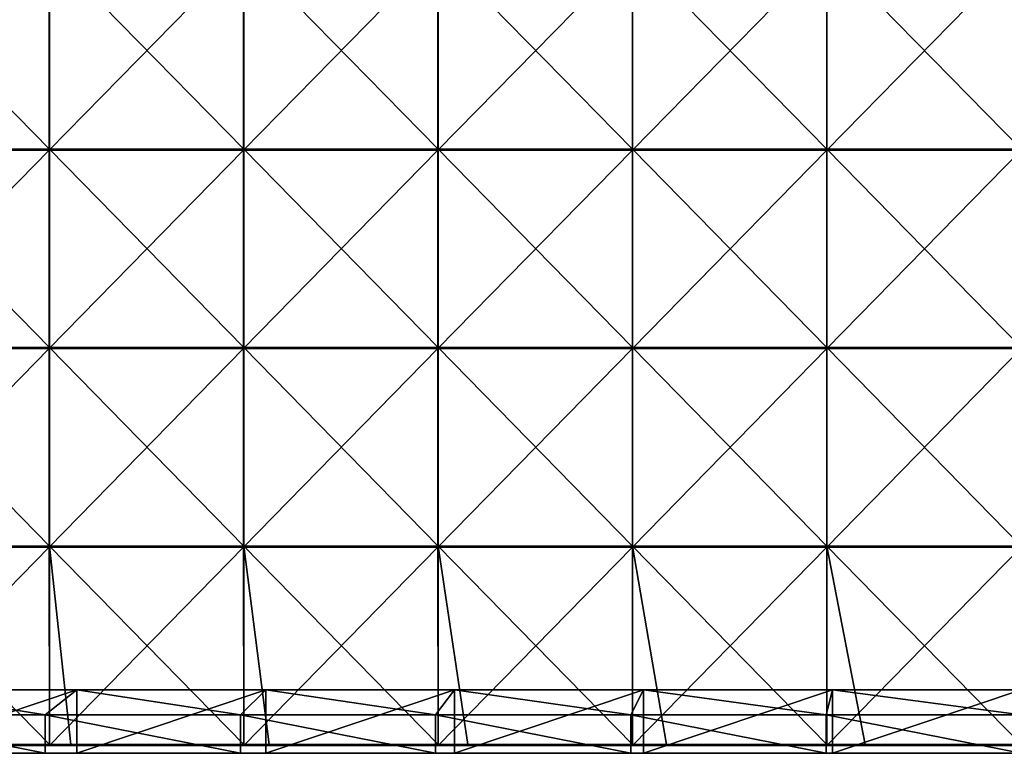
# Model space of a CAD drawing. Units: millimetres. Extents: x -994 to 994, y -370 to 10.
# Drawn here: x -744 to -496, y -370 to -185 of the extents above; entities that cross this region are included whole.
import ezdxf

# ---------------------------------------------------------------- set-up
doc = ezdxf.new("R2010")
doc.units = ezdxf.units.MM
doc.header["$LTSCALE"] = 65.185185
for name, color, linetype in [('46', 7, 'CONTINUOUS'), ('52', 7, 'CONTINUOUS'), ('62', 7, 'CONTINUOUS'), ('63', 7, 'CONTINUOUS'), ('67', 7, 'CONTINUOUS'), ('68', 7, 'CONTINUOUS'), ('69', 7, 'CONTINUOUS'), ('75', 7, 'CONTINUOUS')]:
    doc.layers.add(name, color=color, linetype=linetype)

msp = doc.modelspace()

# ---------------------------------------------------------------- linework, layer by layer
at = {"layer": '46', "linetype": 'Continuous'}
for points in [[(-743.85, -370, 100.05), (-793.44, -370, 100.05), (-777.6, -370, 60), (-743.85, -370, 100.05)], [(-793.44, -370, 100.05), (-743.85, -370, 100.05), (-793.44, -370, 150.1), (-793.44, -370, 100.05)], [(-793.44, -370, 150.1), (-743.85, -370, 100.05), (-743.85, -370, 150.1), (-793.44, -370, 150.1)], [(-793.44, -370, 150.1), (-743.85, -370, 150.1), (-793.44, -370, 200.15), (-793.44, -370, 150.1)], [(-793.44, -370, 200.15), (-743.85, -370, 150.1), (-743.85, -370, 200.15), (-793.44, -370, 200.15)], [(-793.44, -370, 200.15), (-743.85, -370, 200.15), (-793.44, -370, 250.2), (-793.44, -370, 200.15)], [(-793.44, -370, 250.2), (-743.85, -370, 200.15), (-743.85, -370, 250.2), (-793.44, -370, 250.2)], [(-793.44, -370, 250.2), (-743.85, -370, 250.2), (-793.44, -370, 300.25), (-793.44, -370, 250.2)], [(-793.44, -370, 300.25), (-743.85, -370, 250.2), (-743.85, -370, 300.25), (-793.44, -370, 300.25)], [(-793.44, -370, 300.25), (-743.85, -370, 300.25), (-793.44, -370, 350.3), (-793.44, -370, 300.25)], [(-793.44, -370, 350.3), (-743.85, -370, 300.25), (-743.85, -370, 350.3), (-793.44, -370, 350.3)], [(-793.44, -370, 350.3), (-743.85, -370, 350.3), (-793.44, -370, 400.35), (-793.44, -370, 350.3)], [(-793.44, -370, 400.35), (-743.85, -370, 350.3), (-743.85, -370, 400.35), (-793.44, -370, 400.35)], [(-793.44, -370, 400.35), (-743.85, -370, 400.35), (-793.44, -370, 450.4), (-793.44, -370, 400.35)], [(-793.44, -370, 450.4), (-743.85, -370, 400.35), (-743.85, -370, 450.4), (-793.44, -370, 450.4)], [(-793.44, -370, 450.4), (-743.85, -370, 450.4), (-787.2, -370, 480), (-793.44, -370, 450.4)], [(-787.2, -370, 480), (-743.85, -370, 450.4), (-738, -370, 480), (-787.2, -370, 480)], [(-730, -370, 60), (-743.85, -370, 100.05), (-777.6, -370, 60), (-730, -370, 60)], [(-694.26, -370, 100.05), (-743.85, -370, 100.05), (-730, -370, 60), (-694.26, -370, 100.05)], [(-743.85, -370, 100.05), (-694.26, -370, 100.05), (-743.85, -370, 150.1), (-743.85, -370, 100.05)], [(-743.85, -370, 150.1), (-694.26, -370, 100.05), (-694.26, -370, 150.1), (-743.85, -370, 150.1)], [(-743.85, -370, 150.1), (-694.26, -370, 150.1), (-743.85, -370, 200.15), (-743.85, -370, 150.1)], [(-743.85, -370, 200.15), (-694.26, -370, 150.1), (-694.26, -370, 200.15), (-743.85, -370, 200.15)], [(-743.85, -370, 200.15), (-694.26, -370, 200.15), (-743.85, -370, 250.2), (-743.85, -370, 200.15)], [(-743.85, -370, 250.2), (-694.26, -370, 200.15), (-694.26, -370, 250.2), (-743.85, -370, 250.2)], [(-743.85, -370, 250.2), (-694.26, -370, 250.2), (-743.85, -370, 300.25), (-743.85, -370, 250.2)], [(-743.85, -370, 300.25), (-694.26, -370, 250.2), (-694.26, -370, 300.25), (-743.85, -370, 300.25)], [(-743.85, -370, 300.25), (-694.26, -370, 300.25), (-743.85, -370, 350.3), (-743.85, -370, 300.25)], [(-743.85, -370, 350.3), (-694.26, -370, 300.25), (-694.26, -370, 350.3), (-743.85, -370, 350.3)], [(-743.85, -370, 350.3), (-694.26, -370, 350.3), (-743.85, -370, 400.35), (-743.85, -370, 350.3)], [(-743.85, -370, 400.35), (-694.26, -370, 350.3), (-694.26, -370, 400.35), (-743.85, -370, 400.35)], [(-743.85, -370, 400.35), (-694.26, -370, 400.35), (-743.85, -370, 450.4), (-743.85, -370, 400.35)], [(-743.85, -370, 450.4), (-694.26, -370, 400.35), (-694.26, -370, 450.4), (-743.85, -370, 450.4)], [(-743.85, -370, 450.4), (-694.26, -370, 450.4), (-738, -370, 480), (-743.85, -370, 450.4)], [(-738, -370, 480), (-694.26, -370, 450.4), (-688.8, -370, 480), (-738, -370, 480)], [(-682.4, -370, 60), (-694.26, -370, 100.05), (-730, -370, 60), (-682.4, -370, 60)], [(-644.67, -370, 100.05), (-694.26, -370, 100.05), (-682.4, -370, 60), (-644.67, -370, 100.05)], [(-694.26, -370, 100.05), (-644.67, -370, 100.05), (-694.26, -370, 150.1), (-694.26, -370, 100.05)], [(-694.26, -370, 150.1), (-644.67, -370, 100.05), (-644.67, -370, 150.1), (-694.26, -370, 150.1)], [(-694.26, -370, 150.1), (-644.67, -370, 150.1), (-694.26, -370, 200.15), (-694.26, -370, 150.1)], [(-694.26, -370, 200.15), (-644.67, -370, 150.1), (-644.67, -370, 200.15), (-694.26, -370, 200.15)], [(-694.26, -370, 200.15), (-644.67, -370, 200.15), (-694.26, -370, 250.2), (-694.26, -370, 200.15)], [(-694.26, -370, 250.2), (-644.67, -370, 200.15), (-644.67, -370, 250.2), (-694.26, -370, 250.2)], [(-694.26, -370, 250.2), (-644.67, -370, 250.2), (-694.26, -370, 300.25), (-694.26, -370, 250.2)], [(-694.26, -370, 300.25), (-644.67, -370, 250.2), (-644.67, -370, 300.25), (-694.26, -370, 300.25)], [(-694.26, -370, 300.25), (-644.67, -370, 300.25), (-694.26, -370, 350.3), (-694.26, -370, 300.25)], [(-694.26, -370, 350.3), (-644.67, -370, 300.25), (-644.67, -370, 350.3), (-694.26, -370, 350.3)], [(-694.26, -370, 350.3), (-644.67, -370, 350.3), (-694.26, -370, 400.35), (-694.26, -370, 350.3)], [(-694.26, -370, 400.35), (-644.67, -370, 350.3), (-644.67, -370, 400.35), (-694.26, -370, 400.35)], [(-694.26, -370, 400.35), (-644.67, -370, 400.35), (-694.26, -370, 450.4), (-694.26, -370, 400.35)], [(-694.26, -370, 450.4), (-644.67, -370, 400.35), (-644.67, -370, 450.4), (-694.26, -370, 450.4)], [(-694.26, -370, 450.4), (-644.67, -370, 450.4), (-688.8, -370, 480), (-694.26, -370, 450.4)], [(-688.8, -370, 480), (-644.67, -370, 450.4), (-639.6, -370, 480), (-688.8, -370, 480)], [(-634.8, -370, 60), (-644.67, -370, 100.05), (-682.4, -370, 60), (-634.8, -370, 60)], [(-595.08, -370, 100.05), (-644.67, -370, 100.05), (-634.8, -370, 60), (-595.08, -370, 100.05)], [(-644.67, -370, 100.05), (-595.08, -370, 100.05), (-644.67, -370, 150.1), (-644.67, -370, 100.05)], [(-644.67, -370, 150.1), (-595.08, -370, 100.05), (-595.08, -370, 150.1), (-644.67, -370, 150.1)], [(-644.67, -370, 150.1), (-595.08, -370, 150.1), (-644.67, -370, 200.15), (-644.67, -370, 150.1)], [(-644.67, -370, 200.15), (-595.08, -370, 150.1), (-595.08, -370, 200.15), (-644.67, -370, 200.15)], [(-644.67, -370, 200.15), (-595.08, -370, 200.15), (-644.67, -370, 250.2), (-644.67, -370, 200.15)], [(-644.67, -370, 250.2), (-595.08, -370, 200.15), (-595.08, -370, 250.2), (-644.67, -370, 250.2)], [(-644.67, -370, 250.2), (-595.08, -370, 250.2), (-644.67, -370, 300.25), (-644.67, -370, 250.2)], [(-644.67, -370, 300.25), (-595.08, -370, 250.2), (-595.08, -370, 300.25), (-644.67, -370, 300.25)], [(-644.67, -370, 300.25), (-595.08, -370, 300.25), (-644.67, -370, 350.3), (-644.67, -370, 300.25)], [(-644.67, -370, 350.3), (-595.08, -370, 300.25), (-595.08, -370, 350.3), (-644.67, -370, 350.3)], [(-644.67, -370, 350.3), (-595.08, -370, 350.3), (-644.67, -370, 400.35), (-644.67, -370, 350.3)], [(-644.67, -370, 400.35), (-595.08, -370, 350.3), (-595.08, -370, 400.35), (-644.67, -370, 400.35)], [(-644.67, -370, 400.35), (-595.08, -370, 400.35), (-644.67, -370, 450.4), (-644.67, -370, 400.35)], [(-644.67, -370, 450.4), (-595.08, -370, 400.35), (-595.08, -370, 450.4), (-644.67, -370, 450.4)], [(-644.67, -370, 450.4), (-595.08, -370, 450.4), (-639.6, -370, 480), (-644.67, -370, 450.4)], [(-639.6, -370, 480), (-595.08, -370, 450.4), (-590.4, -370, 480), (-639.6, -370, 480)], [(-587.2, -370, 60), (-595.08, -370, 100.05), (-634.8, -370, 60), (-587.2, -370, 60)], [(-545.49, -370, 100.05), (-595.08, -370, 100.05), (-587.2, -370, 60), (-545.49, -370, 100.05)], [(-595.08, -370, 100.05), (-545.49, -370, 100.05), (-595.08, -370, 150.1), (-595.08, -370, 100.05)], [(-595.08, -370, 150.1), (-545.49, -370, 100.05), (-545.49, -370, 150.1), (-595.08, -370, 150.1)], [(-595.08, -370, 150.1), (-545.49, -370, 150.1), (-595.08, -370, 200.15), (-595.08, -370, 150.1)], [(-595.08, -370, 200.15), (-545.49, -370, 150.1), (-545.49, -370, 200.15), (-595.08, -370, 200.15)], [(-595.08, -370, 200.15), (-545.49, -370, 200.15), (-595.08, -370, 250.2), (-595.08, -370, 200.15)], [(-595.08, -370, 250.2), (-545.49, -370, 200.15), (-545.49, -370, 250.2), (-595.08, -370, 250.2)], [(-595.08, -370, 250.2), (-545.49, -370, 250.2), (-595.08, -370, 300.25), (-595.08, -370, 250.2)], [(-595.08, -370, 300.25), (-545.49, -370, 250.2), (-545.49, -370, 300.25), (-595.08, -370, 300.25)], [(-595.08, -370, 300.25), (-545.49, -370, 300.25), (-595.08, -370, 350.3), (-595.08, -370, 300.25)], [(-595.08, -370, 350.3), (-545.49, -370, 300.25), (-545.49, -370, 350.3), (-595.08, -370, 350.3)], [(-595.08, -370, 350.3), (-545.49, -370, 350.3), (-595.08, -370, 400.35), (-595.08, -370, 350.3)], [(-595.08, -370, 400.35), (-545.49, -370, 350.3), (-545.49, -370, 400.35), (-595.08, -370, 400.35)], [(-595.08, -370, 400.35), (-545.49, -370, 400.35), (-595.08, -370, 450.4), (-595.08, -370, 400.35)], [(-595.08, -370, 450.4), (-545.49, -370, 400.35), (-545.49, -370, 450.4), (-595.08, -370, 450.4)], [(-595.08, -370, 450.4), (-545.49, -370, 450.4), (-590.4, -370, 480), (-595.08, -370, 450.4)], [(-590.4, -370, 480), (-545.49, -370, 450.4), (-541.2, -370, 480), (-590.4, -370, 480)], [(-539.6, -370, 60), (-545.49, -370, 100.05), (-587.2, -370, 60), (-539.6, -370, 60)], [(-495.9, -370, 100.05), (-545.49, -370, 100.05), (-539.6, -370, 60), (-495.9, -370, 100.05)], [(-545.49, -370, 100.05), (-495.9, -370, 100.05), (-545.49, -370, 150.1), (-545.49, -370, 100.05)], [(-545.49, -370, 150.1), (-495.9, -370, 100.05), (-495.9, -370, 150.1), (-545.49, -370, 150.1)], [(-545.49, -370, 150.1), (-495.9, -370, 150.1), (-545.49, -370, 200.15), (-545.49, -370, 150.1)], [(-545.49, -370, 200.15), (-495.9, -370, 150.1), (-495.9, -370, 200.15), (-545.49, -370, 200.15)], [(-545.49, -370, 200.15), (-495.9, -370, 200.15), (-545.49, -370, 250.2), (-545.49, -370, 200.15)], [(-545.49, -370, 250.2), (-495.9, -370, 200.15), (-495.9, -370, 250.2), (-545.49, -370, 250.2)], [(-545.49, -370, 250.2), (-495.9, -370, 250.2), (-545.49, -370, 300.25), (-545.49, -370, 250.2)], [(-545.49, -370, 300.25), (-495.9, -370, 250.2), (-495.9, -370, 300.25), (-545.49, -370, 300.25)], [(-545.49, -370, 300.25), (-495.9, -370, 300.25), (-545.49, -370, 350.3), (-545.49, -370, 300.25)], [(-545.49, -370, 350.3), (-495.9, -370, 300.25), (-495.9, -370, 350.3), (-545.49, -370, 350.3)], [(-545.49, -370, 350.3), (-495.9, -370, 350.3), (-545.49, -370, 400.35), (-545.49, -370, 350.3)], [(-545.49, -370, 400.35), (-495.9, -370, 350.3), (-495.9, -370, 400.35), (-545.49, -370, 400.35)], [(-545.49, -370, 400.35), (-495.9, -370, 400.35), (-545.49, -370, 450.4), (-545.49, -370, 400.35)], [(-545.49, -370, 450.4), (-495.9, -370, 400.35), (-495.9, -370, 450.4), (-545.49, -370, 450.4)], [(-545.49, -370, 450.4), (-495.9, -370, 450.4), (-541.2, -370, 480), (-545.49, -370, 450.4)], [(-541.2, -370, 480), (-495.9, -370, 450.4), (-492, -370, 480), (-541.2, -370, 480)], [(-492, -370, 60), (-495.9, -370, 100.05), (-539.6, -370, 60), (-492, -370, 60)]]:
    msp.add_3dface(points, dxfattribs=at)
at = {"layer": '52', "linetype": 'Continuous'}
for points in [[(-787.2, -360.3, 480), (-738, -360.3, 480), (-777.6, -354, 480), (-787.2, -360.3, 480)], [(-777.6, -354, 480), (-738, -360.3, 480), (-730, -354, 480), (-777.6, -354, 480)], [(-738, -360.3, 480), (-688.8, -360.3, 480), (-730, -354, 480), (-738, -360.3, 480)], [(-730, -354, 480), (-688.8, -360.3, 480), (-682.4, -354, 480), (-730, -354, 480)], [(-688.8, -360.3, 480), (-639.6, -360.3, 480), (-682.4, -354, 480), (-688.8, -360.3, 480)], [(-682.4, -354, 480), (-639.6, -360.3, 480), (-634.8, -354, 480), (-682.4, -354, 480)], [(-639.6, -360.3, 480), (-590.4, -360.3, 480), (-634.8, -354, 480), (-639.6, -360.3, 480)], [(-634.8, -354, 480), (-590.4, -360.3, 480), (-587.2, -354, 480), (-634.8, -354, 480)], [(-590.4, -360.3, 480), (-541.2, -360.3, 480), (-587.2, -354, 480), (-590.4, -360.3, 480)], [(-587.2, -354, 480), (-541.2, -360.3, 480), (-539.6, -354, 480), (-587.2, -354, 480)], [(-541.2, -360.3, 480), (-492, -360.3, 480), (-539.6, -354, 480), (-541.2, -360.3, 480)], [(-539.6, -354, 480), (-492, -360.3, 480), (-492, -354, 480), (-539.6, -354, 480)], [(-787.2, -370, 480), (-738, -370, 480), (-787.2, -360.3, 480), (-787.2, -370, 480)], [(-787.2, -360.3, 480), (-738, -370, 480), (-738, -360.3, 480), (-787.2, -360.3, 480)], [(-738, -370, 480), (-688.8, -370, 480), (-738, -360.3, 480), (-738, -370, 480)], [(-738, -360.3, 480), (-688.8, -370, 480), (-688.8, -360.3, 480), (-738, -360.3, 480)], [(-688.8, -370, 480), (-639.6, -370, 480), (-688.8, -360.3, 480), (-688.8, -370, 480)], [(-688.8, -360.3, 480), (-639.6, -370, 480), (-639.6, -360.3, 480), (-688.8, -360.3, 480)], [(-639.6, -370, 480), (-590.4, -370, 480), (-639.6, -360.3, 480), (-639.6, -370, 480)], [(-639.6, -360.3, 480), (-590.4, -370, 480), (-590.4, -360.3, 480), (-639.6, -360.3, 480)], [(-590.4, -370, 480), (-541.2, -370, 480), (-590.4, -360.3, 480), (-590.4, -370, 480)], [(-590.4, -360.3, 480), (-541.2, -370, 480), (-541.2, -360.3, 480), (-590.4, -360.3, 480)], [(-541.2, -370, 480), (-492, -370, 480), (-541.2, -360.3, 480), (-541.2, -370, 480)], [(-541.2, -360.3, 480), (-492, -370, 480), (-492, -360.3, 480), (-541.2, -360.3, 480)]]:
    msp.add_3dface(points, dxfattribs=at)
at = {"layer": '62', "linetype": 'Continuous'}
for points in [[(-730, -370, 60), (-777.6, -370, 60), (-730, -354, 60), (-730, -370, 60)], [(-730, -354, 60), (-777.6, -370, 60), (-777.6, -354, 60), (-730, -354, 60)], [(-682.4, -370, 60), (-730, -370, 60), (-682.4, -354, 60), (-682.4, -370, 60)], [(-682.4, -354, 60), (-730, -370, 60), (-730, -354, 60), (-682.4, -354, 60)], [(-634.8, -370, 60), (-682.4, -370, 60), (-634.8, -354, 60), (-634.8, -370, 60)], [(-634.8, -354, 60), (-682.4, -370, 60), (-682.4, -354, 60), (-634.8, -354, 60)], [(-587.2, -370, 60), (-634.8, -370, 60), (-587.2, -354, 60), (-587.2, -370, 60)], [(-587.2, -354, 60), (-634.8, -370, 60), (-634.8, -354, 60), (-587.2, -354, 60)], [(-539.6, -370, 60), (-587.2, -370, 60), (-539.6, -354, 60), (-539.6, -370, 60)], [(-539.6, -354, 60), (-587.2, -370, 60), (-587.2, -354, 60), (-539.6, -354, 60)], [(-492, -370, 60), (-539.6, -370, 60), (-492, -354, 60), (-492, -370, 60)], [(-492, -354, 60), (-539.6, -370, 60), (-539.6, -354, 60), (-492, -354, 60)]]:
    msp.add_3dface(points, dxfattribs=at)
at = {"layer": '63', "linetype": 'Continuous'}
for points in [[(-777.6, -354, 480), (-730, -354, 480), (-777.6, -354, 460.35), (-777.6, -354, 480)], [(-777.6, -354, 460.35), (-730, -354, 480), (-730, -354, 460.35), (-777.6, -354, 460.35)], [(-730, -354, 60), (-777.6, -354, 60), (-730, -354, 110), (-730, -354, 60)], [(-777.6, -354, 60), (-777.6, -354, 110), (-730, -354, 110), (-777.6, -354, 60)], [(-777.6, -354, 460.35), (-730, -354, 460.35), (-777.6, -354, 410.3), (-777.6, -354, 460.35)], [(-777.6, -354, 410.3), (-730, -354, 460.35), (-730, -354, 410.3), (-777.6, -354, 410.3)], [(-777.6, -354, 410.3), (-730, -354, 410.3), (-777.6, -354, 360.25), (-777.6, -354, 410.3)], [(-777.6, -354, 360.25), (-730, -354, 410.3), (-730, -354, 360.25), (-777.6, -354, 360.25)], [(-777.6, -354, 360.25), (-730, -354, 360.25), (-777.6, -354, 310.2), (-777.6, -354, 360.25)], [(-777.6, -354, 310.2), (-730, -354, 360.25), (-730, -354, 310.2), (-777.6, -354, 310.2)], [(-777.6, -354, 310.2), (-730, -354, 310.2), (-777.6, -354, 260.15), (-777.6, -354, 310.2)], [(-777.6, -354, 260.15), (-730, -354, 310.2), (-730, -354, 260.15), (-777.6, -354, 260.15)], [(-777.6, -354, 260.15), (-730, -354, 260.15), (-777.6, -354, 210.1), (-777.6, -354, 260.15)], [(-777.6, -354, 210.1), (-730, -354, 260.15), (-730, -354, 210.1), (-777.6, -354, 210.1)], [(-777.6, -354, 210.1), (-730, -354, 210.1), (-777.6, -354, 160.05), (-777.6, -354, 210.1)], [(-777.6, -354, 160.05), (-730, -354, 210.1), (-730, -354, 160.05), (-777.6, -354, 160.05)], [(-777.6, -354, 160.05), (-730, -354, 160.05), (-777.6, -354, 110), (-777.6, -354, 160.05)], [(-777.6, -354, 110), (-730, -354, 160.05), (-730, -354, 110), (-777.6, -354, 110)], [(-730, -354, 480), (-682.4, -354, 480), (-730, -354, 460.35), (-730, -354, 480)], [(-730, -354, 460.35), (-682.4, -354, 480), (-682.4, -354, 460.35), (-730, -354, 460.35)], [(-682.4, -354, 60), (-730, -354, 60), (-682.4, -354, 110), (-682.4, -354, 60)], [(-730, -354, 60), (-730, -354, 110), (-682.4, -354, 110), (-730, -354, 60)], [(-730, -354, 460.35), (-682.4, -354, 460.35), (-730, -354, 410.3), (-730, -354, 460.35)], [(-730, -354, 410.3), (-682.4, -354, 460.35), (-682.4, -354, 410.3), (-730, -354, 410.3)], [(-730, -354, 410.3), (-682.4, -354, 410.3), (-730, -354, 360.25), (-730, -354, 410.3)], [(-730, -354, 360.25), (-682.4, -354, 410.3), (-682.4, -354, 360.25), (-730, -354, 360.25)], [(-730, -354, 360.25), (-682.4, -354, 360.25), (-730, -354, 310.2), (-730, -354, 360.25)], [(-730, -354, 310.2), (-682.4, -354, 360.25), (-682.4, -354, 310.2), (-730, -354, 310.2)], [(-730, -354, 310.2), (-682.4, -354, 310.2), (-730, -354, 260.15), (-730, -354, 310.2)], [(-730, -354, 260.15), (-682.4, -354, 310.2), (-682.4, -354, 260.15), (-730, -354, 260.15)], [(-730, -354, 260.15), (-682.4, -354, 260.15), (-730, -354, 210.1), (-730, -354, 260.15)], [(-730, -354, 210.1), (-682.4, -354, 260.15), (-682.4, -354, 210.1), (-730, -354, 210.1)], [(-730, -354, 210.1), (-682.4, -354, 210.1), (-730, -354, 160.05), (-730, -354, 210.1)], [(-730, -354, 160.05), (-682.4, -354, 210.1), (-682.4, -354, 160.05), (-730, -354, 160.05)], [(-730, -354, 160.05), (-682.4, -354, 160.05), (-730, -354, 110), (-730, -354, 160.05)], [(-730, -354, 110), (-682.4, -354, 160.05), (-682.4, -354, 110), (-730, -354, 110)], [(-682.4, -354, 480), (-634.8, -354, 480), (-682.4, -354, 460.35), (-682.4, -354, 480)], [(-682.4, -354, 460.35), (-634.8, -354, 480), (-634.8, -354, 460.35), (-682.4, -354, 460.35)], [(-634.8, -354, 60), (-682.4, -354, 60), (-634.8, -354, 110), (-634.8, -354, 60)], [(-682.4, -354, 60), (-682.4, -354, 110), (-634.8, -354, 110), (-682.4, -354, 60)], [(-682.4, -354, 460.35), (-634.8, -354, 460.35), (-682.4, -354, 410.3), (-682.4, -354, 460.35)], [(-682.4, -354, 410.3), (-634.8, -354, 460.35), (-634.8, -354, 410.3), (-682.4, -354, 410.3)], [(-682.4, -354, 410.3), (-634.8, -354, 410.3), (-682.4, -354, 360.25), (-682.4, -354, 410.3)], [(-682.4, -354, 360.25), (-634.8, -354, 410.3), (-634.8, -354, 360.25), (-682.4, -354, 360.25)], [(-682.4, -354, 360.25), (-634.8, -354, 360.25), (-682.4, -354, 310.2), (-682.4, -354, 360.25)], [(-682.4, -354, 310.2), (-634.8, -354, 360.25), (-634.8, -354, 310.2), (-682.4, -354, 310.2)], [(-682.4, -354, 310.2), (-634.8, -354, 310.2), (-682.4, -354, 260.15), (-682.4, -354, 310.2)], [(-682.4, -354, 260.15), (-634.8, -354, 310.2), (-634.8, -354, 260.15), (-682.4, -354, 260.15)], [(-682.4, -354, 260.15), (-634.8, -354, 260.15), (-682.4, -354, 210.1), (-682.4, -354, 260.15)], [(-682.4, -354, 210.1), (-634.8, -354, 260.15), (-634.8, -354, 210.1), (-682.4, -354, 210.1)], [(-682.4, -354, 210.1), (-634.8, -354, 210.1), (-682.4, -354, 160.05), (-682.4, -354, 210.1)], [(-682.4, -354, 160.05), (-634.8, -354, 210.1), (-634.8, -354, 160.05), (-682.4, -354, 160.05)], [(-682.4, -354, 160.05), (-634.8, -354, 160.05), (-682.4, -354, 110), (-682.4, -354, 160.05)], [(-682.4, -354, 110), (-634.8, -354, 160.05), (-634.8, -354, 110), (-682.4, -354, 110)], [(-634.8, -354, 480), (-587.2, -354, 480), (-634.8, -354, 460.35), (-634.8, -354, 480)], [(-634.8, -354, 460.35), (-587.2, -354, 480), (-587.2, -354, 460.35), (-634.8, -354, 460.35)], [(-587.2, -354, 60), (-634.8, -354, 60), (-587.2, -354, 110), (-587.2, -354, 60)], [(-634.8, -354, 60), (-634.8, -354, 110), (-587.2, -354, 110), (-634.8, -354, 60)], [(-634.8, -354, 460.35), (-587.2, -354, 460.35), (-634.8, -354, 410.3), (-634.8, -354, 460.35)], [(-634.8, -354, 410.3), (-587.2, -354, 460.35), (-587.2, -354, 410.3), (-634.8, -354, 410.3)], [(-634.8, -354, 410.3), (-587.2, -354, 410.3), (-634.8, -354, 360.25), (-634.8, -354, 410.3)], [(-634.8, -354, 360.25), (-587.2, -354, 410.3), (-587.2, -354, 360.25), (-634.8, -354, 360.25)], [(-634.8, -354, 360.25), (-587.2, -354, 360.25), (-634.8, -354, 310.2), (-634.8, -354, 360.25)], [(-634.8, -354, 310.2), (-587.2, -354, 360.25), (-587.2, -354, 310.2), (-634.8, -354, 310.2)], [(-634.8, -354, 310.2), (-587.2, -354, 310.2), (-634.8, -354, 260.15), (-634.8, -354, 310.2)], [(-634.8, -354, 260.15), (-587.2, -354, 310.2), (-587.2, -354, 260.15), (-634.8, -354, 260.15)], [(-634.8, -354, 260.15), (-587.2, -354, 260.15), (-634.8, -354, 210.1), (-634.8, -354, 260.15)], [(-634.8, -354, 210.1), (-587.2, -354, 260.15), (-587.2, -354, 210.1), (-634.8, -354, 210.1)], [(-634.8, -354, 210.1), (-587.2, -354, 210.1), (-634.8, -354, 160.05), (-634.8, -354, 210.1)], [(-634.8, -354, 160.05), (-587.2, -354, 210.1), (-587.2, -354, 160.05), (-634.8, -354, 160.05)], [(-634.8, -354, 160.05), (-587.2, -354, 160.05), (-634.8, -354, 110), (-634.8, -354, 160.05)], [(-634.8, -354, 110), (-587.2, -354, 160.05), (-587.2, -354, 110), (-634.8, -354, 110)], [(-587.2, -354, 480), (-539.6, -354, 480), (-587.2, -354, 460.35), (-587.2, -354, 480)], [(-587.2, -354, 460.35), (-539.6, -354, 480), (-539.6, -354, 460.35), (-587.2, -354, 460.35)], [(-539.6, -354, 60), (-587.2, -354, 60), (-539.6, -354, 110), (-539.6, -354, 60)], [(-587.2, -354, 60), (-587.2, -354, 110), (-539.6, -354, 110), (-587.2, -354, 60)], [(-587.2, -354, 460.35), (-539.6, -354, 460.35), (-587.2, -354, 410.3), (-587.2, -354, 460.35)], [(-587.2, -354, 410.3), (-539.6, -354, 460.35), (-539.6, -354, 410.3), (-587.2, -354, 410.3)], [(-587.2, -354, 410.3), (-539.6, -354, 410.3), (-587.2, -354, 360.25), (-587.2, -354, 410.3)], [(-587.2, -354, 360.25), (-539.6, -354, 410.3), (-539.6, -354, 360.25), (-587.2, -354, 360.25)], [(-587.2, -354, 360.25), (-539.6, -354, 360.25), (-587.2, -354, 310.2), (-587.2, -354, 360.25)], [(-587.2, -354, 310.2), (-539.6, -354, 360.25), (-539.6, -354, 310.2), (-587.2, -354, 310.2)], [(-587.2, -354, 310.2), (-539.6, -354, 310.2), (-587.2, -354, 260.15), (-587.2, -354, 310.2)], [(-587.2, -354, 260.15), (-539.6, -354, 310.2), (-539.6, -354, 260.15), (-587.2, -354, 260.15)], [(-587.2, -354, 260.15), (-539.6, -354, 260.15), (-587.2, -354, 210.1), (-587.2, -354, 260.15)], [(-587.2, -354, 210.1), (-539.6, -354, 260.15), (-539.6, -354, 210.1), (-587.2, -354, 210.1)], [(-587.2, -354, 210.1), (-539.6, -354, 210.1), (-587.2, -354, 160.05), (-587.2, -354, 210.1)], [(-587.2, -354, 160.05), (-539.6, -354, 210.1), (-539.6, -354, 160.05), (-587.2, -354, 160.05)], [(-587.2, -354, 160.05), (-539.6, -354, 160.05), (-587.2, -354, 110), (-587.2, -354, 160.05)], [(-587.2, -354, 110), (-539.6, -354, 160.05), (-539.6, -354, 110), (-587.2, -354, 110)], [(-539.6, -354, 480), (-492, -354, 480), (-539.6, -354, 460.35), (-539.6, -354, 480)], [(-539.6, -354, 460.35), (-492, -354, 480), (-492, -354, 460.35), (-539.6, -354, 460.35)], [(-492, -354, 60), (-539.6, -354, 60), (-492, -354, 110), (-492, -354, 60)], [(-539.6, -354, 60), (-539.6, -354, 110), (-492, -354, 110), (-539.6, -354, 60)], [(-539.6, -354, 460.35), (-492, -354, 460.35), (-539.6, -354, 410.3), (-539.6, -354, 460.35)], [(-539.6, -354, 410.3), (-492, -354, 460.35), (-492, -354, 410.3), (-539.6, -354, 410.3)], [(-539.6, -354, 410.3), (-492, -354, 410.3), (-539.6, -354, 360.25), (-539.6, -354, 410.3)], [(-539.6, -354, 360.25), (-492, -354, 410.3), (-492, -354, 360.25), (-539.6, -354, 360.25)], [(-539.6, -354, 360.25), (-492, -354, 360.25), (-539.6, -354, 310.2), (-539.6, -354, 360.25)], [(-539.6, -354, 310.2), (-492, -354, 360.25), (-492, -354, 310.2), (-539.6, -354, 310.2)], [(-539.6, -354, 310.2), (-492, -354, 310.2), (-539.6, -354, 260.15), (-539.6, -354, 310.2)], [(-539.6, -354, 260.15), (-492, -354, 310.2), (-492, -354, 260.15), (-539.6, -354, 260.15)], [(-539.6, -354, 260.15), (-492, -354, 260.15), (-539.6, -354, 210.1), (-539.6, -354, 260.15)], [(-539.6, -354, 210.1), (-492, -354, 260.15), (-492, -354, 210.1), (-539.6, -354, 210.1)], [(-539.6, -354, 210.1), (-492, -354, 210.1), (-539.6, -354, 160.05), (-539.6, -354, 210.1)], [(-539.6, -354, 160.05), (-492, -354, 210.1), (-492, -354, 160.05), (-539.6, -354, 160.05)], [(-539.6, -354, 160.05), (-492, -354, 160.05), (-539.6, -354, 110), (-539.6, -354, 160.05)], [(-539.6, -354, 110), (-492, -354, 160.05), (-492, -354, 110), (-539.6, -354, 110)]]:
    msp.add_3dface(points, dxfattribs=at)
at = {"layer": '67', "linetype": 'Continuous'}
for points in [[(-736.88, -167.6, 505), (-785.85, -167.6, 505), (-736.88, -217.65, 505), (-736.88, -167.6, 505)], [(-736.88, -217.65, 505), (-785.85, -167.6, 505), (-785.85, -217.65, 505), (-736.88, -217.65, 505)], [(-687.9, -167.6, 505), (-736.88, -167.6, 505), (-687.9, -217.65, 505), (-687.9, -167.6, 505)], [(-687.9, -217.65, 505), (-736.88, -167.6, 505), (-736.88, -217.65, 505), (-687.9, -217.65, 505)], [(-638.92, -167.6, 505), (-687.9, -167.6, 505), (-638.92, -217.65, 505), (-638.92, -167.6, 505)], [(-638.92, -217.65, 505), (-687.9, -167.6, 505), (-687.9, -217.65, 505), (-638.92, -217.65, 505)], [(-589.95, -167.6, 505), (-638.92, -167.6, 505), (-589.95, -217.65, 505), (-589.95, -167.6, 505)], [(-589.95, -217.65, 505), (-638.92, -167.6, 505), (-638.92, -217.65, 505), (-589.95, -217.65, 505)], [(-540.98, -167.6, 505), (-589.95, -167.6, 505), (-540.98, -217.65, 505), (-540.98, -167.6, 505)], [(-540.98, -217.65, 505), (-589.95, -167.6, 505), (-589.95, -217.65, 505), (-540.98, -217.65, 505)], [(-492, -167.6, 505), (-540.98, -167.6, 505), (-492, -217.65, 505), (-492, -167.6, 505)], [(-492, -217.65, 505), (-540.98, -167.6, 505), (-540.98, -217.65, 505), (-492, -217.65, 505)], [(-736.88, -217.65, 505), (-785.85, -217.65, 505), (-736.88, -267.7, 505), (-736.88, -217.65, 505)], [(-736.88, -267.7, 505), (-785.85, -217.65, 505), (-785.85, -267.7, 505), (-736.88, -267.7, 505)], [(-687.9, -217.65, 505), (-736.88, -217.65, 505), (-687.9, -267.7, 505), (-687.9, -217.65, 505)], [(-687.9, -267.7, 505), (-736.88, -217.65, 505), (-736.88, -267.7, 505), (-687.9, -267.7, 505)], [(-638.92, -217.65, 505), (-687.9, -217.65, 505), (-638.92, -267.7, 505), (-638.92, -217.65, 505)], [(-638.92, -267.7, 505), (-687.9, -217.65, 505), (-687.9, -267.7, 505), (-638.92, -267.7, 505)], [(-589.95, -217.65, 505), (-638.92, -217.65, 505), (-589.95, -267.7, 505), (-589.95, -217.65, 505)], [(-589.95, -267.7, 505), (-638.92, -217.65, 505), (-638.92, -267.7, 505), (-589.95, -267.7, 505)], [(-540.98, -217.65, 505), (-589.95, -217.65, 505), (-540.98, -267.7, 505), (-540.98, -217.65, 505)], [(-540.98, -267.7, 505), (-589.95, -217.65, 505), (-589.95, -267.7, 505), (-540.98, -267.7, 505)], [(-492, -217.65, 505), (-540.98, -217.65, 505), (-492, -267.7, 505), (-492, -217.65, 505)], [(-492, -267.7, 505), (-540.98, -217.65, 505), (-540.98, -267.7, 505), (-492, -267.7, 505)], [(-736.88, -267.7, 505), (-785.85, -267.7, 505), (-736.88, -317.75, 505), (-736.88, -267.7, 505)], [(-736.88, -317.75, 505), (-785.85, -267.7, 505), (-785.85, -317.75, 505), (-736.88, -317.75, 505)], [(-687.9, -267.7, 505), (-736.88, -267.7, 505), (-687.9, -317.75, 505), (-687.9, -267.7, 505)], [(-687.9, -317.75, 505), (-736.88, -267.7, 505), (-736.88, -317.75, 505), (-687.9, -317.75, 505)], [(-638.92, -267.7, 505), (-687.9, -267.7, 505), (-638.92, -317.75, 505), (-638.92, -267.7, 505)], [(-638.92, -317.75, 505), (-687.9, -267.7, 505), (-687.9, -317.75, 505), (-638.92, -317.75, 505)], [(-589.95, -267.7, 505), (-638.92, -267.7, 505), (-589.95, -317.75, 505), (-589.95, -267.7, 505)], [(-589.95, -317.75, 505), (-638.92, -267.7, 505), (-638.92, -317.75, 505), (-589.95, -317.75, 505)], [(-540.98, -267.7, 505), (-589.95, -267.7, 505), (-540.98, -317.75, 505), (-540.98, -267.7, 505)], [(-540.98, -317.75, 505), (-589.95, -267.7, 505), (-589.95, -317.75, 505), (-540.98, -317.75, 505)], [(-492, -267.7, 505), (-540.98, -267.7, 505), (-492, -317.75, 505), (-492, -267.7, 505)], [(-492, -317.75, 505), (-540.98, -267.7, 505), (-540.98, -317.75, 505), (-492, -317.75, 505)], [(-736.88, -317.75, 505), (-785.85, -317.75, 505), (-736.88, -367.75, 505), (-736.88, -317.75, 505)], [(-736.88, -367.75, 505), (-785.85, -317.75, 505), (-781.6, -367.75, 505), (-736.88, -367.75, 505)], [(-687.9, -317.75, 505), (-736.88, -317.75, 505), (-687.9, -367.75, 505), (-687.9, -317.75, 505)], [(-687.9, -367.75, 505), (-736.88, -317.75, 505), (-731.55, -367.75, 505), (-687.9, -367.75, 505)], [(-731.55, -367.75, 505), (-736.88, -317.75, 505), (-736.88, -367.75, 505), (-731.55, -367.75, 505)], [(-638.92, -317.75, 505), (-687.9, -317.75, 505), (-638.92, -367.75, 505), (-638.92, -317.75, 505)], [(-638.92, -367.75, 505), (-687.9, -317.75, 505), (-681.5, -367.75, 505), (-638.92, -367.75, 505)], [(-681.5, -367.75, 505), (-687.9, -317.75, 505), (-687.9, -367.75, 505), (-681.5, -367.75, 505)], [(-589.95, -317.75, 505), (-638.92, -317.75, 505), (-589.95, -367.75, 505), (-589.95, -317.75, 505)], [(-589.95, -367.75, 505), (-638.92, -317.75, 505), (-631.45, -367.75, 505), (-589.95, -367.75, 505)], [(-631.45, -367.75, 505), (-638.92, -317.75, 505), (-638.92, -367.75, 505), (-631.45, -367.75, 505)], [(-540.98, -317.75, 505), (-589.95, -317.75, 505), (-540.98, -367.75, 505), (-540.98, -317.75, 505)], [(-540.98, -367.75, 505), (-589.95, -317.75, 505), (-581.4, -367.75, 505), (-540.98, -367.75, 505)], [(-581.4, -367.75, 505), (-589.95, -317.75, 505), (-589.95, -367.75, 505), (-581.4, -367.75, 505)], [(-492, -317.75, 505), (-540.98, -317.75, 505), (-492, -367.75, 505), (-492, -317.75, 505)], [(-492, -367.75, 505), (-540.98, -317.75, 505), (-531.35, -367.75, 505), (-492, -367.75, 505)], [(-531.35, -367.75, 505), (-540.98, -317.75, 505), (-540.98, -367.75, 505), (-531.35, -367.75, 505)]]:
    msp.add_3dface(points, dxfattribs=at)
at = {"layer": '68', "linetype": 'Continuous'}
for points in [[(-737, -217.9, 486), (-786, -217.9, 486), (-737, -167.85, 486), (-737, -217.9, 486)], [(-737, -167.85, 486), (-786, -217.9, 486), (-786, -167.85, 486), (-737, -167.85, 486)], [(-688, -217.9, 486), (-737, -217.9, 486), (-688, -167.85, 486), (-688, -217.9, 486)], [(-688, -167.85, 486), (-737, -217.9, 486), (-737, -167.85, 486), (-688, -167.85, 486)], [(-639, -217.9, 486), (-688, -217.9, 486), (-639, -167.85, 486), (-639, -217.9, 486)], [(-639, -167.85, 486), (-688, -217.9, 486), (-688, -167.85, 486), (-639, -167.85, 486)], [(-590, -217.9, 486), (-639, -217.9, 486), (-590, -167.85, 486), (-590, -217.9, 486)], [(-590, -167.85, 486), (-639, -217.9, 486), (-639, -167.85, 486), (-590, -167.85, 486)], [(-541, -217.9, 486), (-590, -217.9, 486), (-541, -167.85, 486), (-541, -217.9, 486)], [(-541, -167.85, 486), (-590, -217.9, 486), (-590, -167.85, 486), (-541, -167.85, 486)], [(-492, -217.9, 486), (-541, -217.9, 486), (-492, -167.85, 486), (-492, -217.9, 486)], [(-492, -167.85, 486), (-541, -217.9, 486), (-541, -167.85, 486), (-492, -167.85, 486)], [(-737, -267.95, 486), (-786, -267.95, 486), (-737, -217.9, 486), (-737, -267.95, 486)], [(-737, -217.9, 486), (-786, -267.95, 486), (-786, -217.9, 486), (-737, -217.9, 486)], [(-688, -267.95, 486), (-737, -267.95, 486), (-688, -217.9, 486), (-688, -267.95, 486)], [(-688, -217.9, 486), (-737, -267.95, 486), (-737, -217.9, 486), (-688, -217.9, 486)], [(-639, -267.95, 486), (-688, -267.95, 486), (-639, -217.9, 486), (-639, -267.95, 486)], [(-639, -217.9, 486), (-688, -267.95, 486), (-688, -217.9, 486), (-639, -217.9, 486)], [(-590, -267.95, 486), (-639, -267.95, 486), (-590, -217.9, 486), (-590, -267.95, 486)], [(-590, -217.9, 486), (-639, -267.95, 486), (-639, -217.9, 486), (-590, -217.9, 486)], [(-541, -267.95, 486), (-590, -267.95, 486), (-541, -217.9, 486), (-541, -267.95, 486)], [(-541, -217.9, 486), (-590, -267.95, 486), (-590, -217.9, 486), (-541, -217.9, 486)], [(-492, -267.95, 486), (-541, -267.95, 486), (-492, -217.9, 486), (-492, -267.95, 486)], [(-492, -217.9, 486), (-541, -267.95, 486), (-541, -217.9, 486), (-492, -217.9, 486)], [(-737, -318, 486), (-786, -318, 486), (-737, -267.95, 486), (-737, -318, 486)], [(-737, -267.95, 486), (-786, -318, 486), (-786, -267.95, 486), (-737, -267.95, 486)], [(-688, -318, 486), (-737, -318, 486), (-688, -267.95, 486), (-688, -318, 486)], [(-688, -267.95, 486), (-737, -318, 486), (-737, -267.95, 486), (-688, -267.95, 486)], [(-639, -318, 486), (-688, -318, 486), (-639, -267.95, 486), (-639, -318, 486)], [(-639, -267.95, 486), (-688, -318, 486), (-688, -267.95, 486), (-639, -267.95, 486)], [(-590, -318, 486), (-639, -318, 486), (-590, -267.95, 486), (-590, -318, 486)], [(-590, -267.95, 486), (-639, -318, 486), (-639, -267.95, 486), (-590, -267.95, 486)], [(-541, -318, 486), (-590, -318, 486), (-541, -267.95, 486), (-541, -318, 486)], [(-541, -267.95, 486), (-590, -318, 486), (-590, -267.95, 486), (-541, -267.95, 486)], [(-492, -318, 486), (-541, -318, 486), (-492, -267.95, 486), (-492, -318, 486)], [(-492, -267.95, 486), (-541, -318, 486), (-541, -267.95, 486), (-492, -267.95, 486)], [(-737, -318, 486), (-785.85, -368, 486), (-786, -318, 486), (-737, -318, 486)], [(-736.88, -368, 486), (-785.85, -368, 486), (-737, -318, 486), (-736.88, -368, 486)], [(-688, -318, 486), (-736.88, -368, 486), (-737, -318, 486), (-688, -318, 486)], [(-687.9, -368, 486), (-736.88, -368, 486), (-688, -318, 486), (-687.9, -368, 486)], [(-639, -318, 486), (-687.9, -368, 486), (-688, -318, 486), (-639, -318, 486)], [(-638.92, -368, 486), (-687.9, -368, 486), (-639, -318, 486), (-638.92, -368, 486)], [(-590, -318, 486), (-638.92, -368, 486), (-639, -318, 486), (-590, -318, 486)], [(-589.95, -368, 486), (-638.92, -368, 486), (-590, -318, 486), (-589.95, -368, 486)], [(-541, -318, 486), (-589.95, -368, 486), (-590, -318, 486), (-541, -318, 486)], [(-540.98, -368, 486), (-589.95, -368, 486), (-541, -318, 486), (-540.98, -368, 486)], [(-492, -318, 486), (-540.98, -368, 486), (-541, -318, 486), (-492, -318, 486)], [(-492, -368, 486), (-540.98, -368, 486), (-492, -318, 486), (-492, -368, 486)]]:
    msp.add_3dface(points, dxfattribs=at)
at = {"layer": '69', "linetype": 'Continuous'}
for points in [[(-785.85, -368, 486), (-736.88, -368, 486), (-785.85, -368, 504.75), (-785.85, -368, 486)], [(-785.85, -368, 504.75), (-736.88, -368, 486), (-781.6, -368, 504.75), (-785.85, -368, 504.75)], [(-781.6, -368, 504.75), (-736.88, -368, 486), (-736.88, -368, 504.75), (-781.6, -368, 504.75)], [(-736.88, -368, 486), (-687.9, -368, 486), (-736.88, -368, 504.75), (-736.88, -368, 486)], [(-736.88, -368, 504.75), (-687.9, -368, 486), (-731.55, -368, 504.75), (-736.88, -368, 504.75)], [(-731.55, -368, 504.75), (-687.9, -368, 486), (-687.9, -368, 504.75), (-731.55, -368, 504.75)], [(-687.9, -368, 486), (-638.92, -368, 486), (-687.9, -368, 504.75), (-687.9, -368, 486)], [(-687.9, -368, 504.75), (-638.92, -368, 486), (-681.5, -368, 504.75), (-687.9, -368, 504.75)], [(-681.5, -368, 504.75), (-638.92, -368, 486), (-638.92, -368, 504.75), (-681.5, -368, 504.75)], [(-638.92, -368, 486), (-589.95, -368, 486), (-638.92, -368, 504.75), (-638.92, -368, 486)], [(-638.92, -368, 504.75), (-589.95, -368, 486), (-631.45, -368, 504.75), (-638.92, -368, 504.75)], [(-631.45, -368, 504.75), (-589.95, -368, 486), (-589.95, -368, 504.75), (-631.45, -368, 504.75)], [(-589.95, -368, 486), (-540.98, -368, 486), (-589.95, -368, 504.75), (-589.95, -368, 486)], [(-589.95, -368, 504.75), (-540.98, -368, 486), (-581.4, -368, 504.75), (-589.95, -368, 504.75)], [(-581.4, -368, 504.75), (-540.98, -368, 486), (-540.98, -368, 504.75), (-581.4, -368, 504.75)], [(-540.98, -368, 486), (-492, -368, 486), (-540.98, -368, 504.75), (-540.98, -368, 486)], [(-540.98, -368, 504.75), (-492, -368, 486), (-531.35, -368, 504.75), (-540.98, -368, 504.75)], [(-531.35, -368, 504.75), (-492, -368, 486), (-492, -368, 504.75), (-531.35, -368, 504.75)]]:
    msp.add_3dface(points, dxfattribs=at)
at = {"layer": '75', "linetype": 'Continuous'}
for points in [[(-731.55, -367.75, 505), (-736.88, -367.75, 505), (-781.6, -367.88, 504.97), (-731.55, -367.75, 505)], [(-731.55, -367.75, 505), (-781.6, -367.88, 504.97), (-731.55, -367.88, 504.97), (-731.55, -367.75, 505)], [(-736.88, -367.75, 505), (-781.6, -367.75, 505), (-781.6, -367.88, 504.97), (-736.88, -367.75, 505)], [(-781.6, -367.88, 504.97), (-781.6, -367.97, 504.88), (-731.55, -367.88, 504.97), (-781.6, -367.88, 504.97)], [(-731.55, -367.88, 504.97), (-781.6, -367.97, 504.88), (-731.55, -367.97, 504.88), (-731.55, -367.88, 504.97)], [(-781.6, -368, 504.75), (-736.88, -368, 504.75), (-731.55, -367.97, 504.88), (-781.6, -368, 504.75)], [(-781.6, -367.97, 504.88), (-781.6, -368, 504.75), (-731.55, -367.97, 504.88), (-781.6, -367.97, 504.88)], [(-736.88, -368, 504.75), (-731.55, -368, 504.75), (-731.55, -367.97, 504.88), (-736.88, -368, 504.75)], [(-681.5, -367.75, 505), (-687.9, -367.75, 505), (-731.55, -367.88, 504.97), (-681.5, -367.75, 505)], [(-681.5, -367.75, 505), (-731.55, -367.88, 504.97), (-681.5, -367.88, 504.97), (-681.5, -367.75, 505)], [(-687.9, -367.75, 505), (-731.55, -367.75, 505), (-731.55, -367.88, 504.97), (-687.9, -367.75, 505)], [(-731.55, -367.88, 504.97), (-731.55, -367.97, 504.88), (-681.5, -367.88, 504.97), (-731.55, -367.88, 504.97)], [(-681.5, -367.88, 504.97), (-731.55, -367.97, 504.88), (-681.5, -367.97, 504.88), (-681.5, -367.88, 504.97)], [(-731.55, -368, 504.75), (-687.9, -368, 504.75), (-681.5, -367.97, 504.88), (-731.55, -368, 504.75)], [(-731.55, -367.97, 504.88), (-731.55, -368, 504.75), (-681.5, -367.97, 504.88), (-731.55, -367.97, 504.88)], [(-687.9, -368, 504.75), (-681.5, -368, 504.75), (-681.5, -367.97, 504.88), (-687.9, -368, 504.75)], [(-631.45, -367.75, 505), (-638.92, -367.75, 505), (-681.5, -367.88, 504.97), (-631.45, -367.75, 505)], [(-631.45, -367.75, 505), (-681.5, -367.88, 504.97), (-631.45, -367.88, 504.97), (-631.45, -367.75, 505)], [(-638.92, -367.75, 505), (-681.5, -367.75, 505), (-681.5, -367.88, 504.97), (-638.92, -367.75, 505)], [(-681.5, -367.88, 504.97), (-681.5, -367.97, 504.88), (-631.45, -367.88, 504.97), (-681.5, -367.88, 504.97)], [(-631.45, -367.88, 504.97), (-681.5, -367.97, 504.88), (-631.45, -367.97, 504.88), (-631.45, -367.88, 504.97)], [(-681.5, -368, 504.75), (-638.92, -368, 504.75), (-631.45, -367.97, 504.88), (-681.5, -368, 504.75)], [(-681.5, -367.97, 504.88), (-681.5, -368, 504.75), (-631.45, -367.97, 504.88), (-681.5, -367.97, 504.88)], [(-638.92, -368, 504.75), (-631.45, -368, 504.75), (-631.45, -367.97, 504.88), (-638.92, -368, 504.75)], [(-581.4, -367.75, 505), (-589.95, -367.75, 505), (-631.45, -367.88, 504.97), (-581.4, -367.75, 505)], [(-581.4, -367.75, 505), (-631.45, -367.88, 504.97), (-581.4, -367.88, 504.97), (-581.4, -367.75, 505)], [(-589.95, -367.75, 505), (-631.45, -367.75, 505), (-631.45, -367.88, 504.97), (-589.95, -367.75, 505)], [(-581.4, -367.88, 504.97), (-631.45, -367.97, 504.88), (-581.4, -367.97, 504.88), (-581.4, -367.88, 504.97)], [(-631.45, -367.88, 504.97), (-631.45, -367.97, 504.88), (-581.4, -367.88, 504.97), (-631.45, -367.88, 504.97)], [(-631.45, -368, 504.75), (-589.95, -368, 504.75), (-581.4, -367.97, 504.88), (-631.45, -368, 504.75)], [(-631.45, -367.97, 504.88), (-631.45, -368, 504.75), (-581.4, -367.97, 504.88), (-631.45, -367.97, 504.88)], [(-589.95, -368, 504.75), (-581.4, -368, 504.75), (-581.4, -367.97, 504.88), (-589.95, -368, 504.75)], [(-531.35, -367.75, 505), (-540.98, -367.75, 505), (-581.4, -367.88, 504.97), (-531.35, -367.75, 505)], [(-531.35, -367.75, 505), (-581.4, -367.88, 504.97), (-531.35, -367.88, 504.97), (-531.35, -367.75, 505)], [(-540.98, -367.75, 505), (-581.4, -367.75, 505), (-581.4, -367.88, 504.97), (-540.98, -367.75, 505)], [(-531.35, -367.88, 504.97), (-581.4, -367.97, 504.88), (-531.35, -367.97, 504.88), (-531.35, -367.88, 504.97)], [(-581.4, -367.88, 504.97), (-581.4, -367.97, 504.88), (-531.35, -367.88, 504.97), (-581.4, -367.88, 504.97)], [(-581.4, -368, 504.75), (-540.98, -368, 504.75), (-531.35, -367.97, 504.88), (-581.4, -368, 504.75)], [(-581.4, -367.97, 504.88), (-581.4, -368, 504.75), (-531.35, -367.97, 504.88), (-581.4, -367.97, 504.88)], [(-540.98, -368, 504.75), (-531.35, -368, 504.75), (-531.35, -367.97, 504.88), (-540.98, -368, 504.75)], [(-481.3, -367.75, 505), (-492, -367.75, 505), (-531.35, -367.88, 504.97), (-481.3, -367.75, 505)], [(-481.3, -367.75, 505), (-531.35, -367.88, 504.97), (-481.3, -367.88, 504.97), (-481.3, -367.75, 505)], [(-492, -367.75, 505), (-531.35, -367.75, 505), (-531.35, -367.88, 504.97), (-492, -367.75, 505)], [(-481.3, -367.88, 504.97), (-531.35, -367.97, 504.88), (-481.3, -367.97, 504.88), (-481.3, -367.88, 504.97)], [(-531.35, -367.88, 504.97), (-531.35, -367.97, 504.88), (-481.3, -367.88, 504.97), (-531.35, -367.88, 504.97)], [(-531.35, -368, 504.75), (-492, -368, 504.75), (-481.3, -367.97, 504.88), (-531.35, -368, 504.75)], [(-531.35, -367.97, 504.88), (-531.35, -368, 504.75), (-481.3, -367.97, 504.88), (-531.35, -367.97, 504.88)]]:
    msp.add_3dface(points, dxfattribs=at)

doc.saveas('drawing.dxf')
